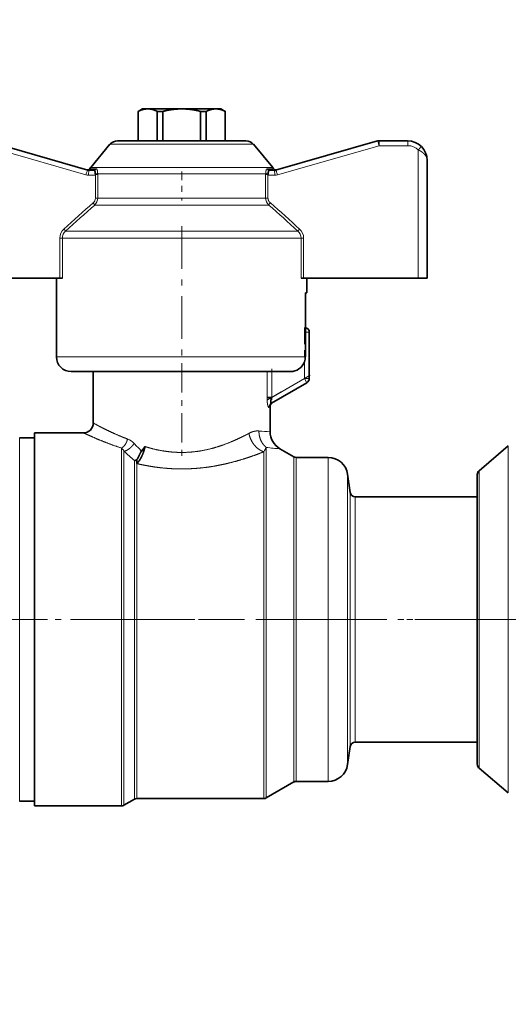
# Model space of a CAD drawing. Extents: x 6 to 414, y 6 to 291.
# Drawn here: x 133 to 141, y 138 to 155 of the extents above; entities that cross this region are included whole.
import ezdxf
from ezdxf.enums import TextEntityAlignment as Align

# ---------------------------------------------------------------- set-up
doc = ezdxf.new("R2010")
doc.units = 0
doc.linetypes.add('DASHDOT', pattern=[18.5, 12, -3, 0.5, -3])
doc.layers.get('0').update_dxf_attribs({"lineweight": 13})
doc.styles.get("Standard").update_dxf_attribs({"font": 'isocp.shx'})
doc.dimstyles.get("Standard").update_dxf_attribs({"dimtxt": 2.5, "dimasz": 2.5, "dimexe": 1.25, "dimexo": 0.625, "dimtad": 1, "dimcen": 2.5, "dimadec": 0, "dimazin": 0, "dimtfac": 1, "dimtmove": 0, "dimatfit": 0, "dimfxl": 1, "dimarcsym": 0})

# ---------------------------------------------------------------- blocks, each defined once
blk = doc.blocks.new('*D66')
at = {"color": 7, "lineweight": 13}
for p, q in [((155.353188, 225.60822), (111.485377, 225.60822)), ((112.485377, 118.848708), (112.485377, 223.117736)), ((186.894854, 116.35822), (111.485377, 116.35822))]:
    blk.add_line(p, q, dxfattribs=at)
for points in [[(112.703267, 223.117736), (112.485377, 225.60822), (112.267487, 223.117736)], [(112.267487, 118.848708), (112.485377, 116.35822), (112.703267, 118.848708)]]:
    blk.add_lwpolyline(points, close=True, dxfattribs=at)
for points in [[(112.703267, 223.117736), (112.485377, 225.60822), (112.703267, 223.117736), (112.267487, 223.117736)], [(112.267487, 118.848708), (112.485377, 116.35822), (112.267487, 118.848708), (112.703267, 118.848708)]]:
    blk.add_solid(points, dxfattribs=at)
at = {"color": 7, "lineweight": 13, "width": 0.6}
blk.add_text('656', height=3, rotation=90.000003, dxfattribs=at).set_placement((111.485377, 168.491144), (111.485377, 173.475295), align=Align.FIT)
blk = doc.blocks.new('*D68')
at = {"color": 7, "lineweight": 13}
for p, q in [((129.871689, 145.784929), (129.871689, 243.29956)), ((253.220286, 159.971629), (253.220286, 243.29956)), ((132.362172, 242.29956), (250.729802, 242.29956))]:
    blk.add_line(p, q, dxfattribs=at)
for points in [[(132.362172, 242.517445), (129.871689, 242.29956), (132.362172, 242.081675)], [(250.729802, 242.081675), (253.220286, 242.29956), (250.729802, 242.517445)]]:
    blk.add_lwpolyline(points, close=True, dxfattribs=at)
for points in [[(132.362172, 242.517445), (129.871689, 242.29956), (132.362172, 242.517445), (132.362172, 242.081675)], [(250.729802, 242.081675), (253.220286, 242.29956), (250.729802, 242.081675), (250.729802, 242.517445)]]:
    blk.add_solid(points, dxfattribs=at)
at = {"color": 7, "lineweight": 13, "width": 0.6}
blk.add_text('740', height=3, dxfattribs=at).set_placement((189.053912, 243.29956), (194.038062, 243.29956), align=Align.FIT)
blk = doc.blocks.new('BLOCK100')
at = {"color": 7, "linetype": 'DASHDOT', "lineweight": 13}
blk.add_line((-21.479189, -28.065063), (-384.29834, -28.065063), dxfattribs=at)
blk = doc.blocks.new('BLOCK112')
at = {"color": 7, "lineweight": 35}
for p, q in [((-343.01, 23.93), (-343.44, 23.68)), ((-343.43, 23.68), (-343.44, 23.68)), ((-343.44, 20.68), (-343.44, 23.68)), ((-343.43, 23.68), (-343.43, 20.68)), ((-342.47, 23.93), (-343.01, 23.93)), ((-339.01, 23.93), (-342.47, 23.93)), ((-341.51, 23.68), (-341.51, 20.68)), ((-340.92, 23.68), (-341.51, 23.68)), ((-340.92, 23.68), (-340.92, 20.68)), ((-335.54, 23.93), (-339.01, 23.93)), ((-337.09, 23.68), (-337.09, 20.68)), ((-336.5, 23.68), (-337.09, 23.68)), ((-336.5, 23.68), (-336.5, 20.68)), ((-335.01, 23.93), (-335.54, 23.93)), ((-335.01, 23.93), (-334.57, 23.68)), ((-334.58, 23.68), (-334.58, 20.68)), ((-334.57, 23.68), (-334.58, 23.68)), ((-334.57, 20.68), (-334.57, 23.68)), ((-358.94, 20.67), (-348.57, 17.7)), ((-348.27, 17.96), (-346.31, 20.33)), ((-345.54, 20.68), (-339.01, 20.68)), ((-339.01, 20.68), (-332.47, 20.68)), ((-329.74, 17.96), (-331.71, 20.33)), ((-319.07, 20.67), (-329.44, 17.7)), ((-318.94, 20.68), (-316.01, 20.68)), ((-314.01, 6.68), (-314.01, 18.68)), ((-347.98, 17.68), (-348.44, 17.68)), ((-330.03, 17.68), (-329.58, 17.68)), ((-329.45, 17.7), (-329.44, 17.7)), ((-363.1, 6.68), (-351.42, 6.68)), ((-351.76, -1.32), (-351.76, 6.68)), ((-351.16, 6.68), (-351.42, 6.68)), ((-326.85, 6.68), (-326.6, 6.68)), ((-326.6, 6.68), (-314.91, 6.68)), ((-326.26, 6.68), (-326.26, 5.18)), ((-314.01, 6.68), (-314.91, 6.68)), ((-326.41, 5.18), (-326.41, -1.32)), ((-326.41, 5.18), (-326.26, 5.18)), ((-326.01, -3.53), (-326.01, 1.18)), ((-339.89, -2.82), (-350.26, -2.82)), ((-348.01, -2.82), (-348.01, -8.07)), ((-327.93, -2.82), (-339.89, -2.82)), ((-329.87, -6.05), (-326.26, -3.96)), ((-330.32, -5.45), (-329.84, -5.45)), ((-330.01, -8.95), (-330.01, -6.41)), ((-329.88, -6.05), (-329.88, -6.05)), ((-354.01, -9.57), (-355.51, -9.57)), ((-349.01, -9.07), (-354.01, -9.07)), ((-354.01, -47.07), (-354.01, -9.07)), ((-343.1, -10.92), (-342.74, -10.46)), ((-327.59, -11.5), (-329.01, -10.68)), ((-305.75, -10.38), (-308.73, -12.92)), ((-343.57, -11.79), (-343.57, -12.2)), ((-324.09, -11.57), (-327.34, -11.57)), ((-321.85, -15.13), (-322.11, -13.29)), ((-308.91, -13.3), (-308.91, -20.68)), ((-308.91, -15.57), (-321.35, -15.57)), ((-308.91, -20.68), (-308.91, -40.86)), ((-321.85, -41), (-322.11, -42.84)), ((-321.35, -40.57), (-308.91, -40.57)), ((-308.91, -40.86), (-308.91, -42.83)), ((-305.75, -45.75), (-308.73, -43.21)), ((-327.59, -44.63), (-330.39, -46.25)), ((-327.34, -44.57), (-324.09, -44.57)), ((-354.01, -46.57), (-355.51, -46.57)), ((-354.01, -47.07), (-345.14, -47.07)), ((-343.82, -46.38), (-344.89, -47)), ((-343.57, -46.32), (-330.64, -46.32))]:
    blk.add_line(p, q, dxfattribs=at)
at = {"color": 7, "lineweight": 13}
for p, q in [((-359.12, 20.18), (-348.76, 17.22)), ((-339.01, 20.33), (-346.31, 20.33)), ((-331.71, 20.33), (-339.01, 20.33)), ((-318.89, 20.18), (-329.26, 17.22)), ((-318.89, 20.18), (-315.96, 20.18)), ((-314.91, 6.68), (-314.91, 19.76)), ((-347.79, 17.18), (-348.48, 17.18)), ((-348.24, 17.84), (-348.35, 17.86)), ((-339.01, 17.96), (-348.27, 17.96)), ((-348.18, 17.83), (-347.74, 17.83)), ((-347.79, 14.85), (-347.79, 17.18)), ((-339.01, 17.32), (-347.56, 17.32)), ((-347.55, 14.85), (-347.55, 17.18)), ((-329.74, 17.96), (-339.01, 17.96)), ((-330.46, 17.32), (-339.01, 17.32)), ((-330.46, 17.18), (-330.46, 14.85)), ((-330.27, 17.83), (-329.83, 17.83)), ((-330.22, 17.18), (-329.53, 17.18)), ((-330.22, 17.18), (-330.22, 14.85)), ((-329.77, 17.84), (-329.66, 17.86)), ((-339.01, 14.14), (-347.87, 14.14)), ((-347.79, 14.85), (-347.55, 14.85)), ((-347.55, 14.85), (-339.01, 14.85)), ((-339.01, 14.85), (-330.46, 14.85)), ((-330.15, 14.14), (-339.01, 14.14)), ((-330.46, 14.85), (-330.22, 14.85)), ((-339.01, 11.48), (-350.83, 11.48)), ((-327.18, 11.48), (-339.01, 11.48)), ((-351.42, 10.77), (-351.16, 10.77)), ((-351.42, 6.68), (-351.42, 10.77)), ((-351.16, 10.77), (-339.01, 10.77)), ((-351.16, 6.68), (-351.16, 10.77)), ((-339.01, 10.77), (-326.85, 10.77)), ((-326.85, 10.77), (-326.85, 6.68)), ((-326.85, 10.77), (-326.6, 10.77)), ((-326.6, 10.77), (-326.6, 6.68)), ((-326.41, 1.18), (-326.01, 1.18)), ((-351.76, -1.32), (-340.01, -1.32)), ((-340.01, -1.32), (-326.41, -1.32)), ((-326.51, -3.53), (-326.51, -1.83)), ((-330.32, -5.45), (-330.32, -2.82)), ((-329.84, -5.45), (-329.84, -2.82)), ((-329.84, -5.45), (-326.51, -3.53)), ((-326.51, -3.53), (-326.01, -3.53)), ((-326.51, -3.53), (-326.26, -3.96)), ((-330.01, -6.41), (-330.12, -6.48)), ((-355.51, -9.57), (-355.51, -18.82)), ((-345.14, -31.9), (-345.14, -10.61)), ((-344.89, -10.93), (-344.89, -31.88)), ((-330.64, -30.54), (-330.64, -10.99)), ((-330.39, -10.55), (-330.39, -28.07)), ((-305.75, -19.22), (-305.75, -10.38)), ((-343.82, -11.9), (-343.82, -31.95)), ((-327.59, -11.5), (-327.59, -28.07)), ((-327.34, -28.07), (-327.34, -11.57)), ((-324.09, -28.07), (-324.09, -11.57)), ((-343.57, -12.2), (-343.57, -31.94)), ((-308.73, -20.49), (-308.73, -12.92)), ((-322.11, -13.29), (-322.11, -28.07)), ((-321.85, -15.13), (-321.85, -28.07)), ((-321.35, -28.07), (-321.35, -15.57)), ((-355.51, -18.82), (-355.51, -44.09)), ((-305.75, -43.38), (-305.75, -19.22)), ((-308.73, -41.19), (-308.73, -20.49)), ((-330.39, -28.07), (-330.39, -30.53)), ((-327.59, -28.07), (-327.59, -44.63)), ((-327.34, -44.57), (-327.34, -28.07)), ((-324.09, -44.57), (-324.09, -28.07)), ((-322.11, -28.07), (-322.11, -42.84)), ((-321.85, -28.07), (-321.85, -41)), ((-321.35, -40.57), (-321.35, -28.07)), ((-330.64, -46.32), (-330.64, -30.54)), ((-330.39, -30.53), (-330.39, -46.25)), ((-345.14, -47.07), (-345.14, -31.9)), ((-344.89, -31.88), (-344.89, -32.19)), ((-343.82, -31.95), (-343.82, -32.06)), ((-343.82, -32.06), (-343.82, -46.38)), ((-343.57, -31.94), (-343.57, -46.32)), ((-344.89, -32.19), (-344.89, -47)), ((-308.73, -43.21), (-308.73, -41.19)), ((-355.51, -44.09), (-355.51, -46.57)), ((-305.75, -45.75), (-305.75, -43.38))]:
    blk.add_line(p, q, dxfattribs=at)
at = {"color": 7, "lineweight": 35}
for centre, radius, start, end in [((-345.54, 19.68), 1, 90, 140.1944), ((-332.47, 19.68), 1, 39.8056, 90), ((-318.94, 20.18), 0.5, 90, 105.9454), ((-316.01, 18.68), 2, 360, 90), ((-348.6, 18.02), 0.3, 254.0512, 327.3659), ((-348.44, 18.18), 0.5, 254.0546, 270), ((-347.51, 17.32), 1, 140.1944, 147.3624), ((-347.98, 17.96), 0.277, 270.9059, 332.2487), ((-330.03, 17.96), 0.277, 207.7513, 269.0941), ((-330.51, 17.32), 1, 32.6376, 39.8056), ((-329.41, 18.02), 0.3, 212.6343, 285.9488), ((-329.58, 18.18), 0.5, 270, 285.9454), ((-326.51, 1.18), 0.5, 0, 79.3785), ((-350.26, -1.32), 1.5, 180, 270), ((-327.93, -1.3), 1.52, 269.703, 339.3911), ((-327.9, -1.31), 1.48, 339.6969, 359.9936), ((-326.51, -3.53), 0.5, 300, 360), ((-329.51, -6.41), 0.5, 119.9981, 180.0019), ((-349.01, -8.07), 1, 269.9921, 0.0079), ((-328.01, -8.95), 2, 179.9981, 240.0019), ((-344.08, -11), 0.941, 285.9608, 305.4316), ((-327.34, -11.07), 0.5, 240, 270), ((-324.09, -13.57), 2, 8, 90), ((-308.41, -13.3), 0.5, 130.3645, 180.0007), ((-321.35, -15.07), 0.5, 188, 270), ((-321.35, -41.07), 0.5, 90, 172), ((-324.09, -42.57), 2, 270, 352), ((-308.41, -42.83), 0.5, 179.9993, 229.6355), ((-327.34, -45.07), 0.5, 90, 120), ((-345.14, -46.57), 0.5, 270, 300), ((-343.57, -46.82), 0.5, 90, 120), ((-330.64, -45.82), 0.5, 270, 300)]:
    blk.add_arc(centre, radius, start, end, dxfattribs=at)
at = {"color": 7, "lineweight": 13}
for centre, radius, start, end in [((-315.96, 18.68), 1.5, 45.8073, 90.0007), ((-348.48, 18.18), 1, 254.0547, 269.9998), ((-348.49, 17.99), 0.297, 254.2821, 329.2308), ((-348.44, 17.98), 0.293, 270.2422, 330.2028), ((-348.18, 18.09), 0.255, 257.6256, 269.9431), ((-348.37, 17.18), 0.574, 0.0039, 8.6421), ((-349.16, 17.19), 1.61, 359.9941, 4.9191), ((-328.85, 17.19), 1.61, 175.0809, 180.0059), ((-329.64, 17.18), 0.574, 171.3579, 179.9961), ((-329.83, 18.09), 0.255, 270.0547, 282.3759), ((-329.57, 17.98), 0.293, 209.7972, 269.7578), ((-329.52, 17.99), 0.297, 210.7694, 285.7176), ((-329.53, 18.18), 1, 270.0002, 285.9453), ((-260.76, -85.96), 132.97, 131.0217, 132.7419), ((-256.78, -90.1), 138.43, 131.1467, 132.7961), ((-348.45, 14.86), 0.657, 309.4852, 358.8787), ((-349.46, 13.06), 1.92, 34.1352, 42.1338), ((-348.52, 14.86), 0.966, 312.2328, 359.5043), ((-329.5, 14.86), 0.966, 180.495, 227.769), ((-328.55, 13.06), 1.92, 137.8662, 145.8648), ((-421.23, -90.1), 138.43, 47.204, 48.8533), ((-417.29, -86.01), 133.03, 47.2586, 48.978), ((-350.17, 10.76), 1.25, 131.9731, 179.5268), ((-350.21, 10.76), 0.946, 130.6823, 179.3168), ((-327.8, 10.76), 0.946, 0.6832, 49.3166), ((-327.84, 10.76), 1.25, 0.4717, 48.0257), ((-329.63, -6.47), 0.49, 120.213, 181.1078), ((-329.98, 0.72), 9.67, 263.1252, 269.8511), ((-345.2, -11.4), 1.84, 42.8731, 68.4994), ((-346.17, -11.66), 1.47, 29.6535, 45.6165), ((-284.06, 55.13), 89.8, 227.3581, 228.2768), ((-279.73, 51.31), 88.82, 223.7884, 224.4832), ((-326.47, -13.07), 4.66, 147.2896, 153.51), ((-328.1, 6.04), 16.75, 262.1393, 266.8964)]:
    blk.add_arc(centre, radius, start, end, dxfattribs=at)
for centre, major_axis, ratio, start_param, end_param in [((-318.94, 20.18), (0.137, -0.481), 0.087696, 1.545746, 3.141593), ((-318.94, 20.18), (0, -0.5), 0.091176, 1.570796, 3.141593), ((-316.01, 20.18), (0, 0.5), 0.091176, 4.712389, 6.283185), ((-348.71, 17.22), (-0.137, -0.481), 0.087696, 3.141593, 4.73744), ((-348.44, 17.18), (0, 0.5), 0.091176, 0, 1.570796), ((-329.58, 17.18), (0, 0.5), 0.091176, 4.712389, 6.283185), ((-329.3, 17.22), (0.137, -0.481), 0.087696, 1.545746, 3.141593)]:
    blk.add_ellipse(centre, major_axis=major_axis, ratio=ratio, start_param=start_param, end_param=end_param, dxfattribs=at)
at = {"color": 7, "lineweight": 35}
for points in [[(-343.43, 23.68), (-343.24, 23.78), (-343.05, 23.85), (-342.86, 23.91), (-342.66, 23.93), (-342.47, 23.93)], [(-342.47, 23.93), (-342.28, 23.93), (-342.08, 23.91), (-341.89, 23.85), (-341.7, 23.78), (-341.51, 23.68)], [(-339.01, 23.93), (-339.39, 23.93), (-339.78, 23.91), (-340.16, 23.85), (-340.54, 23.78), (-340.92, 23.68)], [(-337.09, 23.68), (-337.47, 23.78), (-337.85, 23.85), (-338.23, 23.91), (-338.62, 23.93), (-339.01, 23.93)], [(-336.5, 23.68), (-336.31, 23.78), (-336.12, 23.85), (-335.93, 23.91), (-335.74, 23.93), (-335.54, 23.93)], [(-335.54, 23.93), (-335.35, 23.93), (-335.15, 23.91), (-334.96, 23.85), (-334.77, 23.78), (-334.58, 23.68)]]:
    blk.add_open_spline(points, degree=5, dxfattribs=at)
at = {"color": 7, "lineweight": 13}
for points, knots in [([(-314.91, 19.76), (-314.85, 19.83), (-314.78, 19.9), (-314.72, 19.97), (-314.65, 20.05), (-314.62, 20.1), (-314.61, 20.11), (-314.61, 20.11), (-314.61, 20.12), (-314.61, 20.12), (-314.61, 20.12), (-314.61, 20.12)], [0, 0, 0, 0, 0, 0, 0.6988683, 0.6988683, 0.6988683, 0.8979715, 0.8979715, 0.8979715, 0.9268029, 0.9268029, 0.9268029, 0.9268029, 0.9268029, 0.9268029]), ([(-314.91, 19.76), (-314.84, 19.73), (-314.78, 19.69), (-314.71, 19.65), (-314.59, 19.58), (-314.47, 19.49), (-314.42, 19.45), (-314.26, 19.3), (-314.14, 19.15), (-314.07, 19.03), (-314.02, 18.89), (-314.01, 18.75), (-314.01, 18.73), (-314.01, 18.71), (-314.01, 18.68)], [0, 0, 0, 0, 0, 0, 0.646961, 0.646961, 0.646961, 1.265737, 1.265737, 1.265737, 2.7343, 2.7343, 2.7343, 2.997626, 2.997626, 2.997626, 2.997626, 2.997626, 2.997626]), ([(-347.56, 17.32), (-347.57, 17.43), (-347.58, 17.54), (-347.59, 17.63), (-347.61, 17.75), (-347.66, 17.81), (-347.68, 17.83), (-347.71, 17.83), (-347.74, 17.83)], [0, 0, 0, 0, 0, 0, 1.065321, 1.065321, 1.065321, 1.701395, 1.701395, 1.701395, 1.701395, 1.701395, 1.701395]), ([(-330.46, 17.32), (-330.44, 17.43), (-330.43, 17.54), (-330.43, 17.63), (-330.4, 17.75), (-330.35, 17.81), (-330.33, 17.83), (-330.3, 17.83), (-330.27, 17.83)], [0, 0, 0, 0, 0, 0, 1.065321, 1.065321, 1.065321, 1.701395, 1.701395, 1.701395, 1.701395, 1.701395, 1.701395]), ([(-330.22, 14.85), (-330.22, 14.78), (-330.21, 14.71), (-330.19, 14.65), (-330.14, 14.54), (-330.08, 14.45), (-330.05, 14.42), (-330.02, 14.38), (-329.98, 14.35)], [0, 0, 0, 0, 0, 0, 0.4817283, 0.4817283, 0.4817283, 0.8030738, 0.8030738, 0.8030738, 0.8030738, 0.8030738, 0.8030738]), ([(-351, 11.69), (-350.97, 11.65), (-350.93, 11.61), (-350.89, 11.56), (-350.86, 11.52), (-350.84, 11.49), (-350.83, 11.48), (-350.83, 11.48), (-350.83, 11.48)], [0, 0, 0, 0, 0, 0, 0.3893165, 0.3893165, 0.3893165, 0.461883, 0.461883, 0.461883, 0.461883, 0.461883, 0.461883]), ([(-327.18, 11.48), (-327.18, 11.48), (-327.17, 11.49), (-327.16, 11.51), (-327.13, 11.55), (-327.09, 11.59), (-327.07, 11.62), (-327.04, 11.66), (-327.01, 11.69)], [0, 0, 0, 0, 0, 0, 0.1627805, 0.1627805, 0.1627805, 0.4706771, 0.4706771, 0.4706771, 0.4706771, 0.4706771, 0.4706771]), ([(-330.12, -6.48), (-330.13, -6.49), (-330.13, -6.49), (-330.14, -6.49), (-330.15, -6.48), (-330.17, -6.46), (-330.17, -6.45), (-330.2, -6.41), (-330.22, -6.34), (-330.24, -6.28), (-330.27, -6.14), (-330.29, -5.99), (-330.3, -5.9), (-330.31, -5.76), (-330.32, -5.63), (-330.32, -5.56), (-330.32, -5.5), (-330.32, -5.45)], [0, 0, 0, 0, 0, 0, 0.167905, 0.167905, 0.167905, 0.298256, 0.298256, 0.298256, 0.761085, 0.761085, 0.761085, 1.319908, 1.319908, 1.319908, 1.653868, 1.653868, 1.653868, 1.653868, 1.653868, 1.653868]), ([(-348.01, -8.07), (-347.99, -8.08), (-347.97, -8.09), (-347.69, -8.24), (-347.43, -8.38), (-347.06, -8.57), (-346.66, -8.78), (-346, -9.09), (-345.26, -9.4), (-345.02, -9.5), (-344.78, -9.6), (-344.53, -9.69)], [0, 0, 0, 0, 0, 0, 0.388488, 0.388488, 0.388488, 5.142779, 5.142779, 5.142779, 7.313627, 7.313627, 7.313627, 7.313627, 7.313627, 7.313627]), ([(-332.16, -9.12), (-332.05, -9.06), (-331.94, -9), (-331.82, -8.96), (-331.61, -8.9), (-331.41, -8.87), (-331.32, -8.87), (-331.23, -8.87), (-331.14, -8.88)], [0, 0, 0, 0, 0, 0, 1.021241, 1.021241, 1.021241, 1.970131, 1.970131, 1.970131, 1.970131, 1.970131, 1.970131]), ([(-331.14, -8.88), (-331.14, -9.12), (-331.12, -9.35), (-331.06, -9.58), (-330.92, -9.94), (-330.71, -10.25), (-330.61, -10.36), (-330.5, -10.46), (-330.39, -10.55)], [0, 0, 0, 0, 0, 0, 1.701457, 1.701457, 1.701457, 2.798023, 2.798023, 2.798023, 2.798023, 2.798023, 2.798023]), ([(-349.01, -9.07), (-349, -9.07), (-349, -9.07), (-348.84, -9.14), (-348.77, -9.18), (-348.68, -9.22), (-348.57, -9.27), (-348.08, -9.49), (-347.35, -9.81), (-346.68, -10.08), (-345.94, -10.36), (-345.14, -10.61)], [0, 0, 0, 0, 0, 0, 0.191865, 0.191865, 0.191865, 2.744429, 2.744429, 2.744429, 11.080203, 11.080203, 11.080203, 11.080203, 11.080203, 11.080203]), ([(-344.53, -9.69), (-344.56, -9.86), (-344.62, -10.03), (-344.7, -10.18), (-344.83, -10.38), (-344.99, -10.52), (-345.04, -10.56), (-345.09, -10.59), (-345.14, -10.61)], [0, 0, 0, 0, 0, 0, 1.302447, 1.302447, 1.302447, 1.810043, 1.810043, 1.810043, 1.810043, 1.810043, 1.810043]), ([(-342.74, -10.46), (-342.53, -10.53), (-342.32, -10.59), (-342.11, -10.65), (-341.45, -10.82), (-340.77, -10.94), (-340.3, -11), (-339.37, -11.08), (-338.43, -11.06), (-337.97, -11.03), (-337.04, -10.92), (-336.14, -10.72), (-335.69, -10.6), (-334.85, -10.34), (-334.05, -10.02), (-333.67, -9.86), (-333.13, -9.61), (-332.62, -9.36), (-332.46, -9.28), (-332.31, -9.2), (-332.16, -9.12)], [0, 0, 0, 0, 0, 0, 1.701992, 1.701992, 1.701992, 5.167865, 5.167865, 5.167865, 8.686816, 8.686816, 8.686816, 12.148887, 12.148887, 12.148887, 15.49988, 15.49988, 15.49988, 17.027785, 17.027785, 17.027785, 17.027785, 17.027785, 17.027785]), ([(-330.64, -10.99), (-330.81, -10.94), (-330.98, -10.86), (-331.14, -10.76), (-331.5, -10.48), (-331.78, -10.11), (-331.92, -9.88), (-332.04, -9.58), (-332.13, -9.28), (-332.14, -9.22), (-332.15, -9.17), (-332.16, -9.12)], [0, 0, 0, 0, 0, 0, 1.310925, 1.310925, 1.310925, 3.059211, 3.059211, 3.059211, 3.419863, 3.419863, 3.419863, 3.419863, 3.419863, 3.419863]), ([(-343.85, -10.15), (-343.96, -10.32), (-344.11, -10.48), (-344.26, -10.63), (-344.49, -10.8), (-344.72, -10.9), (-344.78, -10.92), (-344.84, -10.93), (-344.89, -10.93)], [0, 0, 0, 0, 0, 0, 1.466356, 1.466356, 1.466356, 2.005696, 2.005696, 2.005696, 2.005696, 2.005696, 2.005696]), ([(-343.57, -12.2), (-343.05, -12.32), (-342.52, -12.43), (-341.98, -12.52), (-341.15, -12.63), (-340.31, -12.7), (-340.02, -12.72), (-339.16, -12.75), (-338.3, -12.74), (-337.73, -12.71), (-336.88, -12.64), (-336.05, -12.52), (-335.77, -12.47), (-335.23, -12.37), (-334.7, -12.26), (-334.44, -12.2), (-333.68, -12.02), (-332.95, -11.81), (-332.48, -11.66), (-331.82, -11.44), (-331.2, -11.21), (-331.01, -11.13), (-330.82, -11.06), (-330.64, -10.99)], [0, 0, 0, 0, 0, 0, 4.851548, 4.851548, 4.851548, 7.316075, 7.316075, 7.316075, 12.260674, 12.260674, 12.260674, 14.717546, 14.717546, 14.717546, 17.148553, 17.148553, 17.148553, 21.893087, 21.893087, 21.893087, 24.106716, 24.106716, 24.106716, 24.106716, 24.106716, 24.106716])]:
    blk.add_open_spline(points, degree=5, knots=knots, dxfattribs=at)
at = {"color": 7, "lineweight": 35}
for points, knots in [([(-347.8, 17.27), (-347.81, 17.33), (-347.81, 17.38), (-347.82, 17.44), (-347.83, 17.53), (-347.85, 17.61), (-347.86, 17.64), (-347.89, 17.67), (-347.93, 17.68), (-347.95, 17.68), (-347.96, 17.68), (-347.98, 17.68)], [0, 0, 0, 0, 0, 0, 0.512064, 0.512064, 0.512064, 0.976876, 0.976876, 0.976876, 1.194826, 1.194826, 1.194826, 1.194826, 1.194826, 1.194826]), ([(-347.56, 17.32), (-347.58, 17.31), (-347.6, 17.3), (-347.64, 17.3), (-347.69, 17.29), (-347.74, 17.28), (-347.76, 17.28), (-347.78, 17.27), (-347.8, 17.27)], [0, 0, 0, 0, 0, 0, 0.2646399, 0.2646399, 0.2646399, 0.3987294, 0.3987294, 0.3987294, 0.3987294, 0.3987294, 0.3987294]), ([(-330.46, 17.32), (-330.43, 17.31), (-330.41, 17.3), (-330.37, 17.3), (-330.32, 17.29), (-330.27, 17.28), (-330.25, 17.28), (-330.23, 17.27), (-330.21, 17.27)], [0, 0, 0, 0, 0, 0, 0.2610654, 0.2610654, 0.2610654, 0.3938943, 0.3938943, 0.3938943, 0.3938943, 0.3938943, 0.3938943]), ([(-330.21, 17.27), (-330.2, 17.33), (-330.2, 17.38), (-330.19, 17.44), (-330.18, 17.53), (-330.16, 17.61), (-330.15, 17.64), (-330.12, 17.67), (-330.08, 17.68), (-330.06, 17.68), (-330.05, 17.68), (-330.03, 17.68)], [0, 0, 0, 0, 0, 0, 0.512064, 0.512064, 0.512064, 0.976876, 0.976876, 0.976876, 1.194826, 1.194826, 1.194826, 1.194826, 1.194826, 1.194826]), ([(-329.87, -6.05), (-329.89, -6.06), (-329.9, -6.06), (-329.91, -6.05), (-329.93, -6.03), (-329.94, -5.98), (-329.94, -5.94), (-329.94, -5.83), (-329.92, -5.7), (-329.9, -5.62), (-329.87, -5.54), (-329.84, -5.45)], [0, 0, 0, 0, 0, 0, 0.325082, 0.325082, 0.325082, 0.746377, 0.746377, 0.746377, 1.483948, 1.483948, 1.483948, 1.483948, 1.483948, 1.483948]), ([(-343.57, -12.2), (-343.42, -12.05), (-343.27, -11.85), (-343.14, -11.62), (-342.97, -11.25), (-342.84, -10.85), (-342.8, -10.72), (-342.77, -10.59), (-342.74, -10.46)], [0, 0, 0, 0, 0, 0, 2.044945, 2.044945, 2.044945, 3.021406, 3.021406, 3.021406, 3.021406, 3.021406, 3.021406]), ([(-343.1, -10.92), (-343.15, -10.98), (-343.19, -11.06), (-343.23, -11.14), (-343.29, -11.26), (-343.35, -11.38), (-343.37, -11.43), (-343.42, -11.53), (-343.47, -11.63), (-343.49, -11.68), (-343.51, -11.72), (-343.54, -11.76)], [0, 0, 0, 0, 0, 0, 0.712001, 0.712001, 0.712001, 1.242958, 1.242958, 1.242958, 1.757888, 1.757888, 1.757888, 1.757888, 1.757888, 1.757888])]:
    blk.add_open_spline(points, degree=5, knots=knots, dxfattribs=at)

msp = doc.modelspace()

# ---------------------------------------------------------------- linework, layer by layer
at = {"color": 7, "linetype": 'DASHDOT', "lineweight": 13, "ltscale": 0.012371}
msp.add_line((135.871689, 152.39745), (135.871689, 151.902603), dxfattribs=at)
at = {"color": 7, "linetype": 'DASHDOT', "lineweight": 13, "ltscale": 0.060429}
msp.add_line((135.871689, 151.465615), (135.871689, 149.048458), dxfattribs=at)
at = {"color": 7, "linetype": 'DASHDOT', "lineweight": 13, "ltscale": 0.023559}
msp.add_line((137.955022, 149.745085), (137.955022, 148.80272), dxfattribs=at)
at = {"color": 7, "linetype": 'DASHDOT', "lineweight": 13, "ltscale": 0.041509}
msp.add_line((135.871689, 149.13825), (135.871689, 147.4779), dxfattribs=at)
at = {"color": 7, "linetype": 'DASHDOT', "lineweight": 13, "ltscale": 0.022328}
msp.add_line((138.050725, 148.93659), (137.277247, 148.49002), dxfattribs=at)
at = {"color": 7, "linetype": 'DASHDOT', "lineweight": 13, "ltscale": 0.013186}
msp.add_line((137.399211, 149.043841), (137.399211, 148.516401), dxfattribs=at)
at = {"color": 7, "linetype": 'DASHDOT', "lineweight": 13, "ltscale": 0.051833}
msp.add_line((132.948827, 144.791554), (135.022135, 144.791554), dxfattribs=at)
at = {"color": 7, "linetype": 'DASHDOT', "lineweight": 13, "ltscale": 0.064665}
msp.add_line((134.894974, 144.791554), (137.481578, 144.791554), dxfattribs=at)
at = {"color": 7, "linetype": 'DASHDOT', "lineweight": 13, "ltscale": 0.016252}
msp.add_line((137.761693, 144.791554), (138.411774, 144.791554), dxfattribs=at)
at = {"color": 7, "linetype": 'DASHDOT', "lineweight": 13, "ltscale": 0.062246}
msp.add_line((138.606013, 144.791554), (141.09584, 144.791554), dxfattribs=at)

# ---------------------------------------------------------------- block references
at = {"lineweight": 0, "xscale": 0.166667, "yscale": 0.166667, "zscale": 0.166667}
for name in ['BLOCK112', 'BLOCK100']:
    msp.add_blockref(name, (192.372635, 149.469065), dxfattribs=at)

# ---------------------------------------------------------------- dimensions: what is measured, and where the dimension line sits
at = {"color": 0, "lineweight": 0}
for base, p1, p2, angle, picture, middle in [((129.871686, 242.299561), (253.220289, 159.971629), (129.871686, 145.784929), 179.999046, '*D68', (191.545987, 242.299561)), ((112.485377, 116.358221), (155.353187, 225.608221), (186.894854, 116.358221), 269.998569, '*D66', (112.485377, 170.983221))]:
    dim = msp.add_linear_dim(base=base, p1=p1, p2=p2, angle=angle, dimstyle='STANDARD', override={"dimlfac": 6}, dxfattribs=at)
    dim.commit()
    dim.dimension.update_dxf_attribs({"geometry": picture, "text_midpoint": middle, "dimtype": 160, "oblique_angle": 89.999523})

doc.saveas('drawing.dxf')
